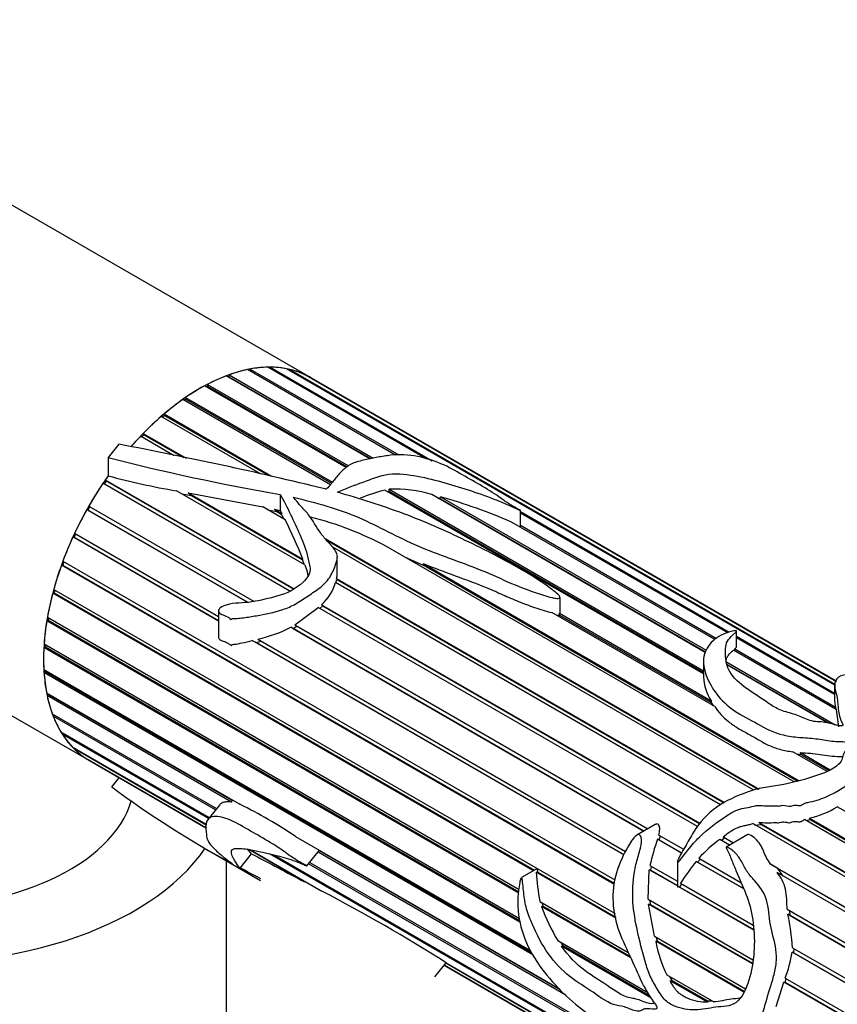
# Model space of a CAD drawing. Units: millimetres. Extents: x 0 to 744, y 0 to 1164.
# Drawn here: x 207 to 251, y 330 to 383 of the extents above; entities that cross this region are included whole.
import ezdxf
from ezdxf import colors
from ezdxf.entities.mleader import LeaderData, LeaderLine
from ezdxf.math import Vec2, Vec3

# ---------------------------------------------------------------- set-up
doc = ezdxf.new("R2010")
doc.units = ezdxf.units.MM
doc.layers.add('DV6_Défaut', color=7, linetype='Continuous')
doc.layers.add('Défaut', color=7, linetype='Continuous')

# ---------------------------------------------------------------- blocks, each defined once
blk = doc.blocks.new('_DOT')
at = {"color": 0}
blk.add_line((0, 0), (-1, 0), dxfattribs=at)
at = {"color": 0, "const_width": 0.333}
blk.add_lwpolyline([(-0.1665, 0, 1), (0.1665, 0, 1)], format="xyb", close=True, dxfattribs=at)
blk = doc.blocks.new('SE5')
at = {"layer": 'DV6_Défaut', "color": 7, "linetype": 'Continuous'}
for p, q in [((222.579, 363.771), (201.023, 376.217)), ((227.2, 359.559), (219.159, 364.202)), ((219.308, 364.232), (219.283, 364.13)), ((219.308, 364.232), (227.372, 359.575)), ((228.903, 359.341), (220.259, 364.332)), ((220.399, 364.333), (220.376, 364.264)), ((220.399, 364.333), (229.194, 359.255)), ((251.035, 347.073), (221.287, 364.248)), ((221.417, 364.221), (221.4, 364.183)), ((221.417, 364.221), (251.037, 347.12)), ((251.118, 347.271), (222.224, 363.953)), ((225.804, 359.361), (218.009, 363.862)), ((218.148, 363.815), (218.112, 363.802)), ((218.163, 363.919), (218.148, 363.815)), ((218.148, 363.815), (225.846, 359.371)), ((218.163, 363.919), (225.984, 359.403)), ((222.34, 363.899), (222.335, 363.889)), ((222.34, 363.899), (251.124, 347.28)), ((251.128, 347.288), (222.579, 363.771)), ((224.515, 358.881), (216.831, 363.317)), ((216.984, 363.303), (216.918, 363.267)), ((216.987, 363.401), (216.984, 363.303)), ((216.984, 363.303), (224.567, 358.925)), ((216.987, 363.401), (224.643, 358.981)), ((223.663, 357.952), (215.648, 362.58)), ((215.812, 362.597), (215.724, 362.535)), ((215.804, 362.688), (223.772, 358.087)), ((215.804, 362.688), (215.812, 362.597)), ((215.812, 362.597), (223.725, 358.029)), ((219.876, 358.549), (214.483, 361.663)), ((214.655, 361.712), (214.552, 361.623)), ((214.635, 361.794), (220.47, 358.425)), ((214.635, 361.794), (214.655, 361.712)), ((214.655, 361.712), (220.279, 358.465)), ((213.505, 360.736), (215.828, 359.394)), ((213.505, 360.736), (213.536, 360.664)), ((215.19, 359.528), (213.359, 360.585)), ((213.536, 360.664), (213.424, 360.547)), ((213.536, 360.664), (215.683, 359.425)), ((211.603, 359.431), (211.603, 358.442)), ((211.495, 358.167), (211.38, 357.997)), ((211.444, 358.214), (221.694, 352.296)), ((211.444, 358.214), (211.495, 358.167)), ((211.495, 358.167), (221.682, 352.286)), ((221.459, 352.177), (211.32, 358.031)), ((222.284, 353.601), (215.309, 357.627)), ((243.908, 347.684), (226.619, 357.666)), ((226.75, 357.591), (226.849, 357.607)), ((226.849, 357.607), (226.854, 357.704)), ((226.849, 357.607), (243.908, 347.758)), ((226.854, 357.704), (243.908, 347.858)), ((215.594, 357.463), (216.125, 357.368)), ((215.935, 357.513), (222.173, 353.912)), ((216.125, 357.368), (215.935, 357.513)), ((215.935, 357.513), (219.993, 356.755)), ((216.125, 357.368), (222.136, 353.898)), ((220.933, 357.431), (220.933, 356.563)), ((244.007, 348.851), (229.175, 357.415)), ((229.491, 357.232), (229.601, 357.203)), ((229.601, 357.203), (229.647, 357.288)), ((229.601, 357.203), (244.015, 348.882)), ((229.647, 357.288), (244.06, 348.967)), ((210.505, 356.573), (210.444, 356.606)), ((219.156, 351.576), (210.444, 356.606)), ((210.613, 356.764), (210.505, 356.573)), ((210.505, 356.573), (219.159, 351.577)), ((210.554, 356.798), (219.527, 351.618)), ((221.216, 356.048), (219.993, 356.755)), ((220.271, 356.594), (220.754, 356.497)), ((220.62, 356.628), (221.035, 356.388)), ((220.754, 356.497), (220.62, 356.628)), ((220.62, 356.628), (220.933, 356.563)), ((220.754, 356.497), (220.992, 356.359)), ((220.933, 356.563), (221.035, 356.388)), ((233.982, 355.644), (233.982, 356.555)), ((233.982, 356.491), (245.305, 349.953)), ((221.035, 356.388), (220.992, 356.359)), ((220.992, 356.359), (221.136, 356.094)), ((244.522, 349.559), (233.492, 355.927)), ((245.229, 349.915), (233.982, 356.409)), ((233.982, 355.759), (244.625, 349.615)), ((209.756, 355.1), (209.688, 355.117)), ((217.59, 350.555), (209.688, 355.117)), ((209.841, 355.282), (209.756, 355.1)), ((209.756, 355.1), (217.59, 350.577)), ((209.781, 355.317), (217.59, 350.808)), ((223.373, 355.038), (246.933, 341.436)), ((223.446, 354.943), (246.867, 341.421)), ((246.643, 341.368), (223.787, 354.564)), ((248.843, 341.825), (226.714, 354.601)), ((209.14, 353.797), (239.098, 336.501)), ((222.173, 353.912), (222.136, 353.898)), ((222.136, 353.898), (222.235, 353.629)), ((224.039, 353.126), (224.039, 354.041)), ((227.682, 354.042), (228.864, 353.509)), ((209.141, 353.592), (209.066, 353.595)), ((239.055, 336.281), (209.066, 353.595)), ((209.202, 353.762), (209.141, 353.592)), ((209.141, 353.592), (239.058, 336.32)), ((228.699, 353.674), (249.113, 341.888)), ((228.864, 353.509), (228.699, 353.674)), ((228.864, 353.509), (249.027, 341.868)), ((223.961, 352.632), (224.013, 352.814)), ((223.997, 352.859), (245.051, 340.703)), ((224.013, 352.814), (223.997, 352.859)), ((224.013, 352.814), (245.018, 340.687)), ((208.645, 352.27), (239.122, 334.674)), ((208.71, 352.232), (208.669, 352.081)), ((244.841, 340.577), (223.931, 352.65)), ((208.669, 352.081), (208.59, 352.069)), ((234.685, 337.003), (208.59, 352.069)), ((208.669, 352.081), (234.735, 337.032)), ((236.125, 351.013), (236.125, 351.832)), ((221.735, 350.343), (223.007, 351.284)), ((243.588, 339.401), (223.007, 351.284)), ((223.094, 351.234), (223.252, 351.38)), ((223.183, 351.436), (243.714, 339.583)), ((223.252, 351.38), (223.183, 351.436)), ((223.252, 351.38), (243.703, 339.572)), ((208.352, 350.595), (208.27, 350.568)), ((208.303, 350.764), (233.902, 335.985)), ((208.374, 350.723), (208.352, 350.595)), ((208.352, 350.595), (233.893, 335.85)), ((217.59, 351.105), (217.59, 349.693)), ((244.525, 345.907), (235.682, 351.013)), ((236.095, 350.973), (244.336, 346.215)), ((236.105, 350.881), (236.095, 350.973)), ((236.105, 350.881), (244.327, 346.134)), ((233.888, 335.778), (208.27, 350.568)), ((221.515, 350.214), (221.64, 350.145)), ((240.674, 339.153), (221.515, 350.214)), ((221.64, 350.145), (221.847, 350.281)), ((221.64, 350.145), (240.676, 339.154)), ((221.735, 350.343), (240.896, 339.281)), ((219.724, 349.576), (239.687, 338.051)), ((245.699, 349.14), (245.699, 350.005)), ((245.699, 349.726), (251.032, 346.647)), ((251.032, 346.565), (245.699, 349.644)), ((208.196, 349.163), (208.112, 349.122)), ((233.952, 334.203), (208.112, 349.122)), ((208.123, 349.309), (233.919, 334.416)), ((208.201, 349.264), (208.196, 349.163)), ((208.196, 349.163), (233.933, 334.304)), ((219.421, 349.498), (219.644, 349.391)), ((239.584, 337.857), (219.421, 349.498)), ((219.644, 349.391), (219.914, 349.466)), ((219.644, 349.391), (239.592, 337.874)), ((245.603, 348.935), (245.616, 349.042)), ((245.616, 349.042), (251.083, 345.886)), ((201.023, 348.504), (210.579, 342.986)), ((251.119, 345.75), (245.535, 348.974)), ((208.108, 347.933), (234.494, 332.699)), ((243.908, 348.338), (243.908, 347.52)), ((245.129, 348.35), (251.061, 344.925)), ((245.198, 348.198), (250.727, 345.006)), ((250.637, 345.024), (245.212, 348.156)), ((208.202, 347.814), (208.118, 347.758)), ((234.641, 332.445), (208.118, 347.758)), ((208.198, 347.881), (208.202, 347.814)), ((208.202, 347.814), (234.542, 332.606)), ((251.032, 347.072), (251.032, 346.199)), ((208.257, 346.663), (218.747, 340.606)), ((208.371, 346.572), (208.289, 346.505)), ((218.297, 340.726), (208.289, 346.505)), ((208.365, 346.601), (208.371, 346.572)), ((208.371, 346.572), (218.32, 340.828)), ((244.336, 346.215), (244.327, 346.134)), ((244.327, 346.134), (244.432, 345.961)), ((251.083, 345.886), (251.089, 345.767)), ((208.568, 345.524), (217.483, 340.377)), ((208.69, 345.453), (208.621, 345.384)), ((217.423, 340.303), (208.621, 345.384)), ((251.119, 345.75), (251.242, 344.82)), ((209.035, 344.538), (217.089, 339.888)), ((209.151, 344.471), (209.108, 344.42)), ((217.048, 339.836), (209.108, 344.42)), ((209.649, 343.724), (216.927, 339.522)), ((209.761, 343.659), (209.741, 343.63)), ((216.921, 339.484), (209.741, 343.63)), ((210.398, 343.097), (216.9, 339.343)), ((250.617, 342.39), (248.77, 343.456)), ((248.973, 343.339), (249.204, 343.318)), ((249.182, 343.417), (250.792, 342.487)), ((249.204, 343.318), (249.182, 343.417)), ((249.204, 343.318), (250.716, 342.445)), ((210.509, 343.033), (210.507, 343.029)), ((216.899, 339.338), (210.507, 343.029)), ((210.579, 342.986), (216.899, 339.338)), ((211.794, 341.553), (212.196, 342.053)), ((217.635, 340.567), (217.007, 339.786)), ((218.32, 340.828), (218.297, 340.726)), ((218.391, 340.812), (218.32, 340.828)), ((263.981, 333.085), (251.176, 340.478)), ((241.289, 339.508), (240.301, 338.937)), ((261.795, 330.789), (246.594, 339.565)), ((246.684, 339.478), (247.05, 339.514)), ((246.916, 339.627), (261.931, 330.957)), ((247.05, 339.514), (246.916, 339.627)), ((247.05, 339.514), (261.973, 330.898)), ((262.857, 332.007), (249.398, 339.778)), ((249.668, 339.857), (263.002, 332.158)), ((249.734, 339.766), (249.668, 339.857)), ((249.734, 339.766), (263.033, 332.087)), ((221.774, 338.859), (236.099, 330.589)), ((241.486, 338.94), (242.83, 338.164)), ((241.504, 338.676), (241.572, 338.892)), ((244.982, 338.85), (245.55, 338.522)), ((245.059, 338.789), (244.982, 338.85)), ((246.328, 338.971), (245.143, 338.287)), ((242.724, 337.969), (241.424, 338.72)), ((241.424, 338.72), (241.504, 338.676)), ((241.504, 338.676), (242.725, 337.971)), ((245.33, 338.395), (244.795, 338.704)), ((244.886, 338.652), (245.059, 338.789)), ((245.059, 338.789), (245.536, 338.514)), ((216.964, 338.146), (219.869, 336.468)), ((218.764, 337.15), (219.388, 337.926)), ((219.388, 337.926), (219.162, 338.19)), ((222.256, 336.404), (219.232, 338.15)), ((219.335, 338.131), (223.204, 335.898)), ((242.694, 325.029), (220.365, 337.921)), ((220.598, 337.862), (242.734, 325.082)), ((222.384, 337.263), (223.067, 338.113)), ((236.433, 330.255), (222.99, 338.017)), ((223.053, 338.096), (236.159, 330.529)), ((218.023, 317.289), (218.023, 337.534)), ((243.029, 325.519), (222.48, 337.383)), ((222.54, 337.457), (243.064, 325.608)), ((241.006, 337.289), (242.497, 336.428)), ((241.056, 337.029), (241.09, 337.241)), ((242.497, 337.457), (242.497, 336.146)), ((243.516, 337.512), (243.596, 337.468)), ((246.08, 336.031), (243.516, 337.512)), ((243.596, 337.468), (243.745, 337.638)), ((243.596, 337.468), (246.079, 336.034)), ((243.663, 337.683), (245.945, 336.366)), ((247.556, 337.364), (260.941, 329.636)), ((247.942, 337.125), (247.556, 337.364)), ((234.871, 337.11), (234.032, 336.626)), ((234.831, 336.919), (234.926, 336.922)), ((239.16, 334.419), (234.831, 336.919)), ((234.926, 336.922), (239.15, 334.483)), ((240.911, 335.455), (240.966, 337.059)), ((242.497, 336.175), (240.966, 337.059)), ((240.966, 337.059), (241.056, 337.029)), ((241.056, 337.029), (242.497, 336.197)), ((260.817, 329.454), (247.916, 336.902)), ((247.942, 337.125), (260.993, 329.59)), ((248.247, 336.695), (247.942, 337.125)), ((222.292, 336.424), (222.256, 336.404)), ((242.535, 336.153), (242.633, 336.118)), ((246.643, 333.782), (242.535, 336.153)), ((242.633, 336.118), (242.743, 336.286)), ((242.665, 336.331), (246.611, 334.053)), ((242.633, 336.118), (246.64, 333.805)), ((235.038, 335.329), (239.831, 332.561)), ((235.118, 335.067), (235.215, 335.086)), ((235.215, 335.086), (235.16, 335.258)), ((235.215, 335.086), (239.917, 332.371)), ((240.911, 335.455), (246.597, 332.172)), ((246.574, 331.94), (240.934, 335.196)), ((241.252, 333.444), (240.934, 335.196)), ((240.934, 335.196), (241.037, 335.177)), ((241.037, 335.177), (241.016, 335.394)), ((241.037, 335.177), (246.578, 331.978)), ((239.963, 332.27), (235.118, 335.067)), ((248.462, 334.912), (260.051, 328.221)), ((259.942, 328.028), (248.489, 334.64)), ((248.489, 334.64), (248.625, 334.564)), ((248.625, 334.564), (248.591, 334.84)), ((248.625, 334.564), (260.002, 327.996)), ((236.001, 333.214), (240.9, 330.385)), ((236.299, 332.938), (236.188, 333.106)), ((241.252, 333.444), (246.184, 330.597)), ((246.095, 330.416), (241.317, 333.174)), ((241.317, 333.174), (241.419, 333.173)), ((241.419, 333.173), (241.37, 333.376)), ((241.419, 333.173), (246.117, 330.461)), ((236.207, 332.901), (236.299, 332.938)), ((241.051, 330.104), (236.207, 332.901)), ((236.299, 332.938), (240.981, 330.235)), ((259.186, 326.54), (248.727, 332.579)), ((248.727, 332.579), (248.818, 332.547)), ((248.743, 332.822), (259.278, 326.739)), ((248.818, 332.547), (248.841, 332.766)), ((248.818, 332.547), (259.254, 326.522)), ((229.327, 331.237), (229.942, 332.002)), ((229.838, 331.874), (240.948, 325.459)), ((242.314, 324.823), (229.922, 331.978)), ((229.94, 332.009), (242.358, 324.839)), ((229.942, 332.002), (229.945, 332.006)), ((240.947, 325.455), (229.835, 331.87)), ((229.835, 331.869), (240.947, 325.454)), ((241.922, 331.354), (244.471, 329.883)), ((242.209, 331.048), (242.09, 331.257)), ((242.102, 331.035), (242.209, 331.048)), ((244.126, 329.866), (242.102, 331.035)), ((242.209, 331.048), (244.17, 329.916)), ((247.857, 329.631), (248.271, 330.961)), ((258.564, 325.018), (248.271, 330.961)), ((248.271, 330.961), (248.346, 330.957)), ((248.34, 331.166), (258.638, 325.22)), ((248.346, 330.957), (248.404, 331.129)), ((248.346, 330.957), (258.638, 325.015)), ((244.17, 329.916), (244.126, 329.866)), ((244.398, 329.925), (244.17, 329.916))]:
    blk.add_line(p, q, dxfattribs=at)
for centre, radius, start, end in [((171.21, 143.974), 220.026, 76.28519, 79.26984), ((240.313, 470.615), 114.831, 255.52173, 260.28395), ((220.649, 390.74), 33.54, 254.3542, 260.8399), ((223.402, 357.838), 0.115, 256.7436, 301.0617), ((229.555, 346.683), 11.369, 104.9685, 112.0934), ((227.193, 350.975), 6.738, 72.8955, 92.8863), ((221.591, 328.43), 29.962, 66.5968, 74.4034), ((190.372, 340.948), 34.342, 22.1774, 26.0845), ((218.098, 338.459), 18.297, 61.9077, 75.7924), ((221.497, 353.311), 2.522, 311.9614, 344.7999), ((218.075, 357.044), 7.648, 282.4474, 296.7309), ((246.473, 347.62), 2.557, 182.1522, 213.3307), ((244.72, 385.959), 55.281, 233.4436, 241.4974), ((208.128, 318.719), 24.327, 55.8817, 64.1183), ((248.566, 344.673), 4.941, 282.8863, 301.8871), ((249.942, 338.309), 1.472, 98.1306, 107.0087), ((251.797, 334.912), 11.05, 159.8442, 167.5781), ((249.812, 332.003), 8.371, 126.8172, 137.2686), ((346.556, 574.089), 268.225, 241.69856, 242.3922), ((253.752, 329.245), 13.157, 141.0758, 147.4161), ((136.382, 177.691), 179.485, 62.27053, 62.67767), ((245.531, 337.503), 10.715, 183.126, 191.7079), ((180.334, 253.867), 92.557, 57.59164, 62.40836), ((244.998, 338.635), 10.504, 199.8556, 211.0704), ((236.603, 332.057), 12.164, 3.6088, 12.2643), ((247.851, 334.337), 6.636, 190.0946, 206.7151), ((241.8, 333.715), 7.019, 338.7007, 350.6807)]:
    blk.add_arc(centre, radius, start, end, dxfattribs=at)
for centre, major_axis, start_param, end_param in [((216.579, 353.379), (6, 10.392), 0, 1.238996), ((216.579, 353.379), (6, 10.392), 0.476515, 0.597667), ((216.579, 353.379), (6, 10.392), 0.336889, 0.45804), ((216.579, 353.379), (6, 10.392), 0.197262, 0.318414), ((216.579, 353.379), (6, 10.392), 0.057636, 0.178788), ((216.579, 353.379), (6, 10.392), 0.616141, 0.737293), ((216.579, 353.379), (-6, -10.392), 3.141593, 3.180754), ((216.579, 353.379), (6, 10.392), 0.755768, 0.876919), ((216.579, 353.379), (6, 10.392), 0.895394, 1.016546), ((216.579, 353.379), (6, 10.392), 1.03502, 1.156172), ((216.579, 353.379), (6, 10.392), 1.174647, 1.240734), ((216.579, 353.379), (6.5, 11.258), 1.285065, 1.357374), ((216.579, 353.379), (6, 10.392), 1.412009, 3.141593), ((216.579, 353.379), (6, 10.392), 1.412009, 1.435425), ((216.579, 353.379), (6, 10.392), 1.453899, 1.575051), ((216.579, 353.379), (-6, -10.392), 4.735118, 4.85627), ((216.579, 353.379), (-6, -10.392), 4.874745, 4.995896), ((216.579, 353.379), (-6, -10.392), -1.268814, -1.147663), ((216.579, 353.379), (-6, -10.392), -1.129188, -1.008036), ((216.579, 353.379), (-6, -10.392), -0.989562, -0.86841), ((216.579, 353.379), (-6, -10.392), -0.849935, -0.728784), ((216.579, 353.379), (-6, -10.392), -0.710309, -0.589157), ((216.579, 353.379), (-6, -10.392), -0.570683, -0.449531), ((216.579, 353.379), (-6, -10.392), -0.431056, -0.309905), ((216.579, 353.379), (-6, -10.392), 5.991755, 6.112907), ((216.579, 353.379), (-6, -10.392), 6.131382, 6.252533), ((216.579, 353.379), (6, 10.392), 3.129415, 3.141593), ((201.023, 341.784), (-17, 0), 0, 2.77053), ((201.023, 341.948), (-12, 0), 0, 2.979487)]:
    blk.add_ellipse(centre, major_axis=major_axis, ratio=0.57735, start_param=start_param, end_param=end_param, dxfattribs=at)
for points, knots in [([(224.046, 357.543), (224.497, 357.764), (224.979, 357.928), (225.906, 358.263), (226.332, 358.456), (227.353, 358.585), (227.884, 358.508), (228.895, 358.32), (229.386, 358.194), (230.841, 357.777), (231.803, 357.468), (232.936, 357.021), (233.158, 356.928), (233.483, 356.785), (233.59, 356.737), (233.748, 356.663), (233.801, 356.638), (233.88, 356.601), (233.906, 356.589), (233.946, 356.57), (233.959, 356.564), (233.987, 356.552), (233.968, 356.564), (233.771, 356.676), (233.576, 356.778), (233.229, 356.992), (233.075, 357.102), (232.321, 357.656), (231.554, 358.069), (230.459, 358.699), (230.096, 358.911), (229.22, 359.276), (228.72, 359.435), (227.711, 359.603), (227.214, 359.593), (226.519, 359.498), (226.291, 359.455), (225.832, 359.361), (225.595, 359.317), (225.128, 359.207), (224.904, 359.134), (224.529, 358.924), (224.379, 358.791), (224.109, 358.511), (223.987, 358.361), (223.805, 358.128), (223.745, 358.049), (223.618, 357.89), (223.565, 357.803), (223.461, 357.74)], [0, 0, 0, 0, 0.0625, 0.0625, 0.125, 0.125, 0.1875, 0.1875, 0.25, 0.25, 0.375, 0.375, 0.40625, 0.40625, 0.421875, 0.421875, 0.429688, 0.429688, 0.433594, 0.433594, 0.435547, 0.435547, 0.4375, 0.4375, 0.46875, 0.46875, 0.5, 0.5, 0.625, 0.625, 0.6875, 0.6875, 0.75, 0.75, 0.8125, 0.8125, 0.84375, 0.84375, 0.875, 0.875, 0.90625, 0.90625, 0.9375, 0.9375, 0.96875, 0.96875, 0.984375, 0.984375, 1, 1, 1, 1]), ([(221.648, 357.271), (222.884, 356.985), (224.106, 356.644), (226.302, 355.694), (227.295, 355.107), (229.505, 354.165), (230.694, 353.774), (232.394, 353.094), (232.933, 352.839), (234.045, 352.362), (234.623, 352.142), (235.385, 351.911), (235.539, 351.866), (235.779, 351.812), (235.859, 351.795), (235.99, 351.781), (236.037, 351.777), (236.123, 351.798), (236.129, 351.834), (236.077, 351.967), (235.961, 352.051), (235.756, 352.22), (235.646, 352.302), (235.088, 352.704), (234.609, 353.006), (233.118, 353.88), (232.058, 354.415), (229.911, 355.453), (228.801, 355.94), (226.482, 356.81), (225.277, 357.198), (224.046, 357.543)], [0, 0, 0, 0, 0.125, 0.125, 0.25, 0.25, 0.375, 0.375, 0.4375, 0.4375, 0.5, 0.5, 0.515625, 0.515625, 0.523438, 0.523438, 0.527344, 0.527344, 0.53125, 0.53125, 0.546875, 0.546875, 0.5625, 0.5625, 0.625, 0.625, 0.75, 0.75, 0.875, 0.875, 1, 1, 1, 1]), ([(220.933, 357.431), (221.146, 357.085), (221.324, 356.719), (221.674, 355.973), (221.853, 355.597), (222.187, 354.821), (222.341, 354.42), (222.468, 353.883), (222.49, 353.774), (222.543, 353.558), (222.568, 353.447), (222.55, 353.094), (222.376, 352.853), (221.784, 352.286), (221.297, 352.043), (220.337, 351.787), (219.863, 351.673), (218.926, 351.513), (218.463, 351.565), (217.901, 351.387), (217.785, 351.345), (217.636, 351.226), (217.587, 351.164), (217.593, 351.03), (217.641, 350.985), (217.784, 350.896), (217.893, 350.866), (218.098, 350.778), (218.188, 350.707), (218.294, 350.637), (218.292, 350.651), (218.302, 350.685), (218.323, 350.684), (218.366, 350.689), (218.395, 350.689), (218.481, 350.693), (218.539, 350.696), (218.713, 350.71), (218.829, 350.722), (219.179, 350.766), (219.413, 350.804), (220.12, 350.926), (220.602, 351.014), (221.318, 351.259), (221.553, 351.356), (222.01, 351.618), (222.233, 351.778), (222.689, 352.076), (222.92, 352.225), (223.35, 352.575), (223.544, 352.781), (223.806, 353.235), (223.897, 353.473), (224.011, 353.822), (224.041, 353.939), (224.038, 354.163), (223.999, 354.264), (223.837, 354.534), (223.685, 354.685), (223.396, 354.994), (223.263, 355.155), (222.9, 355.659), (222.704, 356.019), (222.336, 356.508), (222.183, 356.651), (221.902, 356.954), (221.806, 357.131), (221.648, 357.271)], [0, 0, 0, 0, 0.0625, 0.0625, 0.125, 0.125, 0.1875, 0.1875, 0.203125, 0.203125, 0.21875, 0.21875, 0.25, 0.25, 0.3125, 0.3125, 0.375, 0.375, 0.4375, 0.4375, 0.453125, 0.453125, 0.460937, 0.460937, 0.46875, 0.46875, 0.484375, 0.484375, 0.5, 0.5, 0.501953, 0.501953, 0.503906, 0.503906, 0.507812, 0.507812, 0.515625, 0.515625, 0.53125, 0.53125, 0.5625, 0.5625, 0.625, 0.625, 0.65625, 0.65625, 0.6875, 0.6875, 0.71875, 0.71875, 0.75, 0.75, 0.78125, 0.78125, 0.796875, 0.796875, 0.8125, 0.8125, 0.84375, 0.84375, 0.875, 0.875, 0.9375, 0.9375, 0.96875, 0.96875, 1, 1, 1, 1]), ([(222.284, 353.601), (222.328, 353.469), (222.368, 353.336), (222.421, 353.134), (222.437, 353.068), (222.451, 353.001)], [0, 0, 0, 0, 0.6765264, 0.6765264, 1, 1, 1, 1]), ([(228.699, 353.674), (229.268, 353.443), (229.853, 353.23), (231.024, 352.801), (231.611, 352.586), (232.463, 352.231), (232.74, 352.105), (233.297, 351.856), (233.577, 351.734), (234.152, 351.503), (234.447, 351.394), (234.898, 351.24), (235.05, 351.19), (235.36, 351.096), (235.517, 351.051), (235.682, 351.013)], [0, 0, 0, 0, 0.25, 0.25, 0.5, 0.5, 0.625, 0.625, 0.75, 0.75, 0.875, 0.875, 0.9375, 0.9375, 1, 1, 1, 1]), ([(223.997, 352.859), (224.015, 352.925), (224.029, 352.99), (224.038, 353.079), (224.039, 353.103), (224.039, 353.127)], [0, 0, 0, 0, 0.7262717, 0.7262717, 1, 1, 1, 1]), ([(235.93, 350.869), (235.932, 350.869), (235.934, 350.869), (235.936, 350.869), (235.964, 350.866), (235.992, 350.864), (236.021, 350.864), (236.033, 350.864), (236.046, 350.865), (236.059, 350.867), (236.069, 350.868), (236.08, 350.87), (236.089, 350.874), (236.095, 350.876), (236.1, 350.878), (236.105, 350.881)], [0, 0, 0, 0, 0.0324999, 0.0324999, 0.0324999, 0.512022, 0.512022, 0.512022, 0.7228276, 0.7228276, 0.7228276, 0.895548, 0.895548, 0.895548, 1, 1, 1, 1]), ([(217.59, 349.693), (217.59, 349.693), (217.59, 349.692), (217.59, 349.692), (217.59, 349.673), (217.593, 349.655), (217.598, 349.639), (217.603, 349.623), (217.61, 349.608), (217.619, 349.595), (217.632, 349.576), (217.648, 349.56), (217.666, 349.546), (217.739, 349.49), (217.826, 349.467), (217.909, 349.437), (217.982, 349.411), (218.054, 349.383), (218.122, 349.344), (218.163, 349.32), (218.202, 349.289), (218.24, 349.258), (218.249, 349.25), (218.259, 349.242), (218.268, 349.235), (218.273, 349.231), (218.278, 349.227), (218.283, 349.224), (218.286, 349.222), (218.288, 349.221), (218.291, 349.219), (218.292, 349.219), (218.294, 349.218), (218.295, 349.218), (218.296, 349.218), (218.296, 349.218), (218.296, 349.218), (218.297, 349.218), (218.297, 349.219), (218.297, 349.219), (218.298, 349.219), (218.298, 349.219), (218.298, 349.219), (218.298, 349.22), (218.298, 349.22), (218.298, 349.22), (218.298, 349.221), (218.299, 349.221), (218.299, 349.222), (218.299, 349.223), (218.299, 349.224), (218.299, 349.225), (218.298, 349.231), (218.296, 349.236), (218.296, 349.242), (218.296, 349.245), (218.296, 349.247), (218.296, 349.25), (218.297, 349.252), (218.297, 349.254), (218.298, 349.256), (218.299, 349.257), (218.3, 349.259), (218.301, 349.261), (218.303, 349.263), (218.305, 349.265), (218.307, 349.266), (218.314, 349.271), (218.322, 349.273), (218.33, 349.275), (218.365, 349.284), (218.401, 349.286), (218.437, 349.291), (218.579, 349.311), (218.721, 349.338), (218.864, 349.368), (219.049, 349.407), (219.234, 349.451), (219.421, 349.498)], [0, 0, 0, 0, 0.00064, 0.00064, 0.00064, 0.022322, 0.022322, 0.022322, 0.042871, 0.042871, 0.042871, 0.073964, 0.073964, 0.073964, 0.205898, 0.205898, 0.205898, 0.320322, 0.320322, 0.320322, 0.390439, 0.390439, 0.390439, 0.407879, 0.407879, 0.407879, 0.416605, 0.416605, 0.416605, 0.420975, 0.420975, 0.420975, 0.423176, 0.423176, 0.423176, 0.423812, 0.423812, 0.423812, 0.424259, 0.424259, 0.424259, 0.42463, 0.42463, 0.42463, 0.425, 0.425, 0.425, 0.42556, 0.42556, 0.42556, 0.427076, 0.427076, 0.427076, 0.433958, 0.433958, 0.433958, 0.436903, 0.436903, 0.436903, 0.439377, 0.439377, 0.439377, 0.44187, 0.44187, 0.44187, 0.445616, 0.445616, 0.445616, 0.457247, 0.457247, 0.457247, 0.510786, 0.510786, 0.510786, 0.72433, 0.72433, 0.72433, 1, 1, 1, 1]), ([(258.084, 344.363), (258.083, 344.364), (258.083, 344.364), (258.108, 344.354), (258.141, 344.338), (258.221, 344.3), (258.271, 344.278), (258.415, 344.21), (258.505, 344.167), (258.954, 343.938), (259.39, 343.684), (259.582, 343.4), (259.415, 343.305), (258.606, 343.225), (258.243, 343.206), (257.548, 343.252), (257.292, 343.282), (256.78, 343.391), (256.526, 343.463), (255.279, 343.83), (254.215, 344.028), (253.076, 344.459), (252.863, 344.552), (252.482, 344.762), (252.304, 344.881), (252.154, 345.143), (252.13, 345.27), (252.045, 345.519), (252.022, 345.641), (252.061, 345.98), (252.152, 346.173), (252.256, 346.535), (252.304, 346.697), (252.458, 346.959), (252.566, 347.056), (252.871, 347.148), (253.088, 347.133), (253.403, 347.06), (253.512, 347.023), (253.541, 347.031), (253.52, 347.048), (253.313, 347.167), (253.187, 347.23), (252.907, 347.361), (252.75, 347.421), (252.434, 347.524), (252.275, 347.566), (251.817, 347.653), (251.554, 347.649), (251.191, 347.504), (251.077, 347.37), (251.008, 347.018), (251.069, 346.8), (251.184, 346.349), (251.203, 346.116), (251.239, 345.619), (251.273, 345.352), (251.427, 345.044), (251.446, 345.009), (251.476, 344.94), (251.504, 344.899), (251.424, 344.846), (251.336, 344.863), (251.205, 344.888), (251.142, 344.904), (250.824, 344.984), (250.577, 345.062), (250.159, 345.089), (250.016, 345.086), (249.751, 345.134), (249.624, 345.177), (249.263, 345.318), (249.044, 345.428), (248.527, 345.588), (248.249, 345.651), (247.793, 345.856), (247.598, 345.984), (247.028, 346.38), (246.624, 346.634), (245.866, 347.163), (245.54, 347.464), (245.174, 348.096), (245.111, 348.424), (245.098, 349.028), (245.099, 349.321), (245.353, 349.663), (245.462, 349.762), (245.616, 349.9), (245.676, 349.942), (245.699, 350), (245.702, 350.007), (245.689, 350.023), (245.664, 350.027), (245.615, 350.028), (245.587, 350.024), (245.506, 350.011), (245.457, 350), (245.017, 349.888), (244.686, 349.715), (244.172, 349.249), (243.998, 348.953), (243.873, 348.304), (243.929, 347.948), (244.33, 346.91), (244.816, 346.206), (245.981, 345.43), (246.431, 345.211), (247.266, 344.722), (247.705, 344.498), (248.528, 344.307), (248.82, 344.265), (249.413, 344.218), (249.715, 344.206), (250.301, 344.13), (250.588, 344.074), (251.032, 344.025), (251.183, 344.017), (251.486, 344.013), (251.66, 344.002), (251.828, 343.856), (251.792, 343.761), (251.687, 343.597), (251.619, 343.516), (251.453, 343.26), (251.478, 343.059), (251.193, 342.694), (250.946, 342.543), (250.416, 342.286), (250.125, 342.186), (249.251, 341.909), (248.649, 341.753), (247.754, 341.593), (247.453, 341.563), (246.861, 341.451), (246.57, 341.365), (245.708, 341.054), (245.136, 340.803), (244.124, 340.098), (243.698, 339.629), (243.216, 338.838), (243.069, 338.564), (242.83, 338.164), (242.75, 338.03), (242.642, 337.824), (242.608, 337.754), (242.544, 337.612), (242.506, 337.54), (242.494, 337.427), (242.543, 337.467), (242.594, 337.524), (242.619, 337.554), (242.691, 337.644), (242.738, 337.706), (242.88, 337.89), (242.975, 338.012), (243.267, 338.375), (243.47, 338.61), (244.132, 339.266), (244.64, 339.629), (245.417, 340.15), (245.69, 340.304), (246.135, 340.405), (246.282, 340.421), (246.581, 340.493), (246.732, 340.541), (247.027, 340.558), (247.17, 340.53), (247.461, 340.51), (247.612, 340.528), (247.834, 340.526), (247.905, 340.514), (248.053, 340.515), (248.134, 340.548), (248.366, 340.571), (248.496, 340.47), (248.731, 340.536), (248.811, 340.572), (248.967, 340.567), (249.038, 340.546), (249.196, 340.544), (249.274, 340.585), (249.419, 340.669), (249.499, 340.696), (249.751, 340.747), (249.921, 340.772), (250.245, 340.885), (250.404, 340.95), (251.197, 341.287), (251.73, 341.661), (252.455, 342.178), (252.654, 342.362), (252.936, 342.633), (253.036, 342.719), (253.211, 342.893), (253.258, 342.99), (253.285, 343.088)], [0, 0, 0, 0, 0.000238, 0.000238, 0.002601, 0.002601, 0.007328, 0.007328, 0.016782, 0.016782, 0.054599, 0.054599, 0.092415, 0.092415, 0.111323, 0.111323, 0.120777, 0.120777, 0.130231, 0.130231, 0.168047, 0.168047, 0.177501, 0.177501, 0.186955, 0.186955, 0.196409, 0.196409, 0.205863, 0.205863, 0.224771, 0.224771, 0.243679, 0.243679, 0.262587, 0.262587, 0.281495, 0.281495, 0.290949, 0.290949, 0.295676, 0.295676, 0.300403, 0.300403, 0.309857, 0.309857, 0.319311, 0.319311, 0.338219, 0.338219, 0.357127, 0.357127, 0.376035, 0.376035, 0.394943, 0.394943, 0.413851, 0.413851, 0.416215, 0.416215, 0.418578, 0.418578, 0.420942, 0.420942, 0.423305, 0.423305, 0.432759, 0.432759, 0.437486, 0.437486, 0.442213, 0.442213, 0.451667, 0.451667, 0.461121, 0.461121, 0.470575, 0.470575, 0.489483, 0.489483, 0.508391, 0.508391, 0.527299, 0.527299, 0.546207, 0.546207, 0.555661, 0.555661, 0.560388, 0.560388, 0.560979, 0.560979, 0.56157, 0.56157, 0.562752, 0.562752, 0.565115, 0.565115, 0.584023, 0.584023, 0.602931, 0.602931, 0.621839, 0.621839, 0.659655, 0.659655, 0.678563, 0.678563, 0.697472, 0.697472, 0.706926, 0.706926, 0.71638, 0.71638, 0.725834, 0.725834, 0.730561, 0.730561, 0.735288, 0.735288, 0.740015, 0.740015, 0.744742, 0.744742, 0.754196, 0.754196, 0.76365, 0.76365, 0.773104, 0.773104, 0.792012, 0.792012, 0.801466, 0.801466, 0.81092, 0.81092, 0.829828, 0.829828, 0.848736, 0.848736, 0.85819, 0.85819, 0.862917, 0.862917, 0.86528, 0.86528, 0.867644, 0.867644, 0.868826, 0.868826, 0.870007, 0.870007, 0.872371, 0.872371, 0.877098, 0.877098, 0.886552, 0.886552, 0.90546, 0.90546, 0.914914, 0.914914, 0.919641, 0.919641, 0.924368, 0.924368, 0.929095, 0.929095, 0.933822, 0.933822, 0.936185, 0.936185, 0.938549, 0.938549, 0.943276, 0.943276, 0.945639, 0.945639, 0.948003, 0.948003, 0.950366, 0.950366, 0.95273, 0.95273, 0.957457, 0.957457, 0.962184, 0.962184, 0.981092, 0.981092, 0.990546, 0.990546, 0.995273, 0.995273, 1, 1, 1, 1]), ([(245.616, 349.042), (245.642, 349.065), (245.668, 349.088), (245.686, 349.112), (245.69, 349.118), (245.694, 349.124), (245.697, 349.131), (245.698, 349.133), (245.698, 349.136), (245.699, 349.138), (245.699, 349.139), (245.699, 349.139), (245.699, 349.14)], [0, 0, 0, 0, 0.7379318, 0.7379318, 0.7379318, 0.9222101, 0.9222101, 0.9222101, 0.9856079, 0.9856079, 0.9856079, 1, 1, 1, 1]), ([(245.129, 348.35), (245.137, 348.414), (245.147, 348.477), (245.19, 348.594), (245.223, 348.649), (245.339, 348.802), (245.439, 348.892), (245.535, 348.974)], [0, 0, 0, 0, 0.25, 0.25, 0.5, 0.5, 1, 1, 1, 1]), ([(244.525, 345.907), (244.624, 345.761), (244.733, 345.619), (244.981, 345.349), (245.119, 345.22), (245.423, 344.976), (245.59, 344.861), (245.944, 344.644), (246.13, 344.542), (246.503, 344.339), (246.688, 344.236), (247.049, 344.024), (247.23, 343.917), (247.627, 343.733), (247.84, 343.656), (248.288, 343.534), (248.523, 343.488), (248.77, 343.456)], [0, 0, 0, 0, 0.125, 0.125, 0.25, 0.25, 0.375, 0.375, 0.5, 0.5, 0.625, 0.625, 0.75, 0.75, 0.875, 0.875, 1, 1, 1, 1]), ([(249.182, 343.417), (249.538, 343.392), (249.896, 343.37), (250.592, 343.263), (250.939, 343.204), (251.355, 343.198), (251.407, 343.198), (251.458, 343.195)], [0, 0, 0, 0, 0.467142, 0.467142, 0.934284, 0.934284, 1, 1, 1, 1]), ([(218.297, 340.726), (218.193, 340.742), (218.096, 340.745), (217.921, 340.73), (217.842, 340.71), (217.718, 340.649), (217.672, 340.612), (217.635, 340.567)], [0, 0, 0, 0, 0.351029, 0.351029, 0.702057, 0.702057, 1, 1, 1, 1]), ([(218.764, 337.15), (218.631, 337.271), (218.567, 337.383), (218.394, 337.701), (218.253, 337.936), (218.322, 338.216), (218.54, 338.222), (219.006, 338.197), (219.275, 338.152), (220.129, 337.977), (220.728, 337.859), (221.549, 337.596), (221.717, 337.537), (221.974, 337.436), (222.061, 337.401), (222.192, 337.344), (222.236, 337.325), (222.302, 337.296), (222.324, 337.287), (222.357, 337.273), (222.368, 337.268), (222.389, 337.261), (222.368, 337.274), (222.175, 337.383), (221.995, 337.475), (221.628, 337.702), (221.441, 337.834), (220.503, 338.511), (219.783, 338.893), (218.692, 339.521), (218.325, 339.734), (217.666, 339.955), (217.366, 339.982), (216.97, 339.821), (216.902, 339.615), (216.898, 339.291), (216.91, 339.18), (216.935, 338.974), (216.941, 338.885), (216.973, 338.705), (217.012, 338.607), (217.186, 338.368), (217.315, 338.233), (217.593, 337.971), (217.745, 337.841), (217.98, 337.654), (218.059, 337.593), (218.215, 337.476), (218.305, 337.413), (218.35, 337.377)], [0, 0, 0, 0, 0.0625, 0.0625, 0.125, 0.125, 0.1875, 0.1875, 0.25, 0.25, 0.375, 0.375, 0.40625, 0.40625, 0.421875, 0.421875, 0.429688, 0.429688, 0.433594, 0.433594, 0.435547, 0.435547, 0.4375, 0.4375, 0.46875, 0.46875, 0.5, 0.5, 0.625, 0.625, 0.6875, 0.6875, 0.75, 0.75, 0.8125, 0.8125, 0.84375, 0.84375, 0.875, 0.875, 0.90625, 0.90625, 0.9375, 0.9375, 0.96875, 0.96875, 0.984375, 0.984375, 1, 1, 1, 1]), ([(241.486, 338.94), (241.512, 339.043), (241.533, 339.148), (241.536, 339.25), (241.537, 339.287), (241.535, 339.324), (241.529, 339.359), (241.523, 339.395), (241.513, 339.429), (241.497, 339.459), (241.488, 339.476), (241.476, 339.493), (241.462, 339.506), (241.45, 339.517), (241.436, 339.526), (241.421, 339.531), (241.406, 339.537), (241.388, 339.539), (241.371, 339.538), (241.356, 339.536), (241.341, 339.532), (241.326, 339.526), (241.313, 339.521), (241.301, 339.515), (241.289, 339.508)], [0, 0, 0, 0, 0.385194, 0.385194, 0.385194, 0.524681, 0.524681, 0.524681, 0.665559, 0.665559, 0.665559, 0.749018, 0.749018, 0.749018, 0.8184, 0.8184, 0.8184, 0.888481, 0.888481, 0.888481, 0.949367, 0.949367, 0.949367, 1, 1, 1, 1]), ([(244.982, 338.85), (245.102, 338.943), (245.224, 339.034), (245.476, 339.2), (245.606, 339.276), (245.814, 339.365), (245.884, 339.39), (246.025, 339.429), (246.096, 339.445), (246.238, 339.473), (246.309, 339.487), (246.452, 339.523), (246.523, 339.545), (246.594, 339.565)], [0, 0, 0, 0, 0.25, 0.25, 0.5, 0.5, 0.625, 0.625, 0.75, 0.75, 0.875, 0.875, 1, 1, 1, 1]), ([(246.916, 339.627), (247.068, 339.633), (247.21, 339.603), (247.361, 339.6), (247.511, 339.597), (247.668, 339.624), (247.818, 339.617), (247.892, 339.614), (247.967, 339.601), (248.044, 339.616), (248.122, 339.63), (248.203, 339.663), (248.277, 339.657), (248.323, 339.653), (248.367, 339.642), (248.41, 339.631), (248.451, 339.621), (248.493, 339.61), (248.538, 339.607), (248.569, 339.605), (248.603, 339.608), (248.635, 339.616), (248.668, 339.625), (248.699, 339.637), (248.731, 339.649), (248.775, 339.666), (248.821, 339.68), (248.865, 339.682), (248.929, 339.685), (248.987, 339.672), (249.048, 339.665), (249.078, 339.662), (249.11, 339.659), (249.142, 339.662), (249.166, 339.664), (249.191, 339.668), (249.215, 339.677), (249.254, 339.691), (249.29, 339.714), (249.326, 339.736), (249.349, 339.75), (249.373, 339.765), (249.398, 339.778)], [0, 0, 0, 0, 0.188038, 0.188038, 0.188038, 0.375661, 0.375661, 0.375661, 0.46909, 0.46909, 0.46909, 0.560129, 0.560129, 0.560129, 0.614788, 0.614788, 0.614788, 0.667306, 0.667306, 0.667306, 0.704409, 0.704409, 0.704409, 0.740503, 0.740503, 0.740503, 0.791265, 0.791265, 0.791265, 0.86216, 0.86216, 0.86216, 0.898341, 0.898341, 0.898341, 0.925152, 0.925152, 0.925152, 0.970144, 0.970144, 0.970144, 1, 1, 1, 1]), ([(244.158, 327.648), (244.466, 327.692), (244.78, 327.734), (245.415, 327.838), (245.739, 327.889), (246.358, 328.117), (246.661, 328.303), (247.077, 329.005), (247.19, 329.46), (247.436, 330.365), (247.587, 330.816), (247.783, 331.513), (247.839, 331.755), (247.89, 332.24), (247.878, 332.484), (247.777, 333.187), (247.634, 333.619), (247.462, 334.519), (247.457, 334.999), (247.213, 335.828), (246.949, 336.156), (246.55, 336.617), (246.416, 336.769), (246.18, 337.103), (246.088, 337.294), (245.89, 337.661), (245.778, 337.83), (245.562, 338.042), (245.483, 338.105), (245.356, 338.194), (245.312, 338.222), (245.243, 338.259), (245.22, 338.271), (245.182, 338.285), (245.17, 338.29), (245.14, 338.289), (245.135, 338.27), (245.182, 338.153), (245.241, 338.059), (245.332, 337.854), (245.375, 337.749), (245.504, 337.434), (245.588, 337.222), (245.848, 336.585), (246.045, 336.171), (246.389, 335.298), (246.518, 334.829), (246.731, 333.347), (246.702, 332.234), (246.294, 330.745), (246.098, 330.263), (245.652, 329.809), (245.473, 329.72), (245.099, 329.633), (244.907, 329.626), (244.339, 329.573), (243.98, 329.475), (243.239, 329.436), (242.86, 329.463), (242.291, 329.672), (242.1, 329.765), (241.733, 330.05), (241.583, 330.273), (241.317, 330.729), (241.18, 330.953), (240.95, 331.433), (240.861, 331.693), (240.631, 332.472), (240.497, 332.995), (240.252, 334.043), (240.151, 334.572), (240.052, 335.654), (240.056, 336.193), (240.171, 337), (240.228, 337.268), (240.371, 337.794), (240.456, 338.055), (240.54, 338.45), (240.563, 338.585), (240.541, 338.843), (240.472, 338.99), (240.236, 338.93), (240.147, 338.806), (239.986, 338.59), (239.914, 338.475), (239.575, 337.891), (239.342, 337.399), (238.873, 335.854), (238.963, 334.71), (239.52, 333.197), (239.762, 332.724), (240.207, 331.745), (240.415, 331.241), (240.788, 330.524), (240.922, 330.291), (241.145, 329.957), (241.225, 329.853), (241.338, 329.688), (241.39, 329.625), (241.386, 329.502), (241.327, 329.5), (241.106, 329.477), (240.91, 329.525), (240.651, 329.485), (240.578, 329.436), (240.424, 329.365), (240.333, 329.366), (240.035, 329.435), (239.824, 329.547), (239.419, 329.672), (239.223, 329.676), (238.616, 329.88), (238.188, 330.231), (237.339, 330.788), (236.912, 331.042), (236.081, 331.741), (235.692, 332.188), (235.036, 333.194), (234.769, 333.74), (234.42, 334.579), (234.316, 334.865), (234.195, 335.451), (234.161, 335.748), (234.117, 336.195), (234.106, 336.344), (234.077, 336.531), (234.072, 336.57), (234.043, 336.642), (234.012, 336.605), (233.973, 336.509), (233.957, 336.437), (233.88, 336.084), (233.849, 335.792), (233.817, 334.913), (233.893, 334.316), (234.243, 333.151), (234.516, 332.589), (235.201, 331.56), (235.598, 331.097), (236.413, 330.232), (236.853, 329.828), (237.724, 329.182), (238.157, 328.941), (239.023, 328.461), (239.466, 328.17), (240.088, 327.951), (240.29, 327.909), (240.658, 327.893), (240.825, 327.928), (241.163, 328.001), (241.346, 328.013), (241.72, 328.029), (241.904, 328.051), (242.142, 328.179), (242.24, 328.219), (242.452, 328.044), (242.517, 327.883), (242.607, 327.603), (242.643, 327.466), (242.738, 327.191), (242.802, 327.056), (242.943, 326.789), (243.01, 326.657), (243.094, 326.395), (243.117, 326.271), (243.149, 325.93), (243.123, 325.746), (242.976, 325.301), (242.822, 325.105), (242.553, 324.9), (242.454, 324.85), (242.233, 324.787), (242.123, 324.761), (241.89, 324.61), (241.81, 324.465), (241.766, 324.175), (241.858, 323.984), (242.185, 323.662), (242.328, 323.547), (242.607, 323.349), (242.73, 323.269), (242.856, 323.197)], [0, 0, 0, 0, 0.017885, 0.017885, 0.035771, 0.035771, 0.053656, 0.053656, 0.071542, 0.071542, 0.089427, 0.089427, 0.09837, 0.09837, 0.107312, 0.107312, 0.125198, 0.125198, 0.143083, 0.143083, 0.160969, 0.160969, 0.169911, 0.169911, 0.178854, 0.178854, 0.187797, 0.187797, 0.192268, 0.192268, 0.194504, 0.194504, 0.195622, 0.195622, 0.19618, 0.19618, 0.196739, 0.196739, 0.201211, 0.201211, 0.205682, 0.205682, 0.214625, 0.214625, 0.23251, 0.23251, 0.250396, 0.250396, 0.286166, 0.286166, 0.304052, 0.304052, 0.312994, 0.312994, 0.321937, 0.321937, 0.339823, 0.339823, 0.357708, 0.357708, 0.366651, 0.366651, 0.375593, 0.375593, 0.384536, 0.384536, 0.393479, 0.393479, 0.411364, 0.411364, 0.42925, 0.42925, 0.447135, 0.447135, 0.456078, 0.456078, 0.46502, 0.46502, 0.469492, 0.469492, 0.473963, 0.473963, 0.478434, 0.478434, 0.482906, 0.482906, 0.500791, 0.500791, 0.536562, 0.536562, 0.554447, 0.554447, 0.572333, 0.572333, 0.581275, 0.581275, 0.585747, 0.585747, 0.587982, 0.587982, 0.590218, 0.590218, 0.599161, 0.599161, 0.603632, 0.603632, 0.608104, 0.608104, 0.617046, 0.617046, 0.625989, 0.625989, 0.643874, 0.643874, 0.66176, 0.66176, 0.679645, 0.679645, 0.697531, 0.697531, 0.706473, 0.706473, 0.715416, 0.715416, 0.719887, 0.719887, 0.721005, 0.721005, 0.722123, 0.722123, 0.724359, 0.724359, 0.733301, 0.733301, 0.751187, 0.751187, 0.769072, 0.769072, 0.786958, 0.786958, 0.804843, 0.804843, 0.822728, 0.822728, 0.840614, 0.840614, 0.849556, 0.849556, 0.858499, 0.858499, 0.867442, 0.867442, 0.876385, 0.876385, 0.880856, 0.880856, 0.885327, 0.885327, 0.889799, 0.889799, 0.89427, 0.89427, 0.898741, 0.898741, 0.903213, 0.903213, 0.912155, 0.912155, 0.930041, 0.930041, 0.938983, 0.938983, 0.947926, 0.947926, 0.965812, 0.965812, 0.983697, 0.983697, 0.99264, 0.99264, 1, 1, 1, 1]), ([(247.556, 337.364), (247.394, 337.581), (247.275, 337.825), (247.059, 338.322), (246.932, 338.555), (246.635, 338.821), (246.53, 338.906), (246.387, 338.965), (246.37, 338.972), (246.344, 338.975), (246.337, 338.972), (246.331, 338.967)], [0, 0, 0, 0, 0.386108, 0.386108, 0.772215, 0.772215, 0.965269, 0.965269, 0.989401, 0.989401, 1, 1, 1, 1]), ([(218.35, 337.377), (218.353, 337.375), (218.355, 337.373), (218.356, 337.372), (218.356, 337.371), (218.356, 337.371), (218.354, 337.371), (218.352, 337.372), (218.348, 337.374), (218.344, 337.376), (218.343, 337.376), (218.341, 337.377), (218.34, 337.378)], [0, 0, 0, 0, 0.30568, 0.30568, 0.30568, 0.611595, 0.611595, 0.611595, 0.913829, 0.913829, 0.913829, 1, 1, 1, 1]), ([(234.926, 336.922), (234.922, 336.965), (234.917, 337.008), (234.907, 337.051), (234.906, 337.059), (234.904, 337.067), (234.901, 337.075), (234.899, 337.083), (234.896, 337.091), (234.893, 337.098), (234.891, 337.101), (234.89, 337.103), (234.888, 337.105), (234.887, 337.107), (234.885, 337.109), (234.883, 337.11), (234.882, 337.111), (234.88, 337.112), (234.879, 337.112), (234.878, 337.112), (234.876, 337.112), (234.875, 337.112), (234.873, 337.112), (234.872, 337.111), (234.871, 337.11)], [0, 0, 0, 0, 0.606699, 0.606699, 0.606699, 0.724946, 0.724946, 0.724946, 0.841752, 0.841752, 0.841752, 0.880251, 0.880251, 0.880251, 0.919401, 0.919401, 0.919401, 0.945933, 0.945933, 0.945933, 0.972367, 0.972367, 0.972367, 1, 1, 1, 1]), ([(248.462, 334.912), (248.448, 335.097), (248.441, 335.283), (248.418, 335.648), (248.402, 335.828), (248.328, 336.172), (248.265, 336.336), (248.109, 336.633), (248.016, 336.77), (247.916, 336.902)], [0, 0, 0, 0, 0.25, 0.25, 0.5, 0.5, 0.75, 0.75, 1, 1, 1, 1]), ([(242.497, 336.146), (242.497, 336.144), (242.497, 336.142), (242.498, 336.141), (242.498, 336.139), (242.498, 336.136), (242.499, 336.135), (242.499, 336.134), (242.5, 336.133), (242.5, 336.132), (242.501, 336.131), (242.501, 336.131), (242.502, 336.13), (242.503, 336.13), (242.504, 336.13), (242.504, 336.13), (242.506, 336.13), (242.507, 336.13), (242.508, 336.13), (242.51, 336.131), (242.513, 336.132), (242.515, 336.134), (242.523, 336.139), (242.529, 336.146), (242.535, 336.153)], [0, 0, 0, 0, 0.0818565, 0.0818565, 0.0818565, 0.1838985, 0.1838985, 0.1838985, 0.2336288, 0.2336288, 0.2336288, 0.2841853, 0.2841853, 0.2841853, 0.3276322, 0.3276322, 0.3276322, 0.390395, 0.390395, 0.390395, 0.542611, 0.542611, 0.542611, 1, 1, 1, 1]), ([(241.242, 329.825), (241.21, 329.808), (241.177, 329.794), (241.046, 329.768), (240.935, 329.794), (240.607, 329.904), (240.383, 330.015), (239.951, 330.102), (239.737, 330.131), (239.292, 330.354), (239.065, 330.512), (238.382, 330.984), (237.922, 331.25), (237.019, 331.926), (236.576, 332.371), (236.207, 332.901)], [0, 0, 0, 0, 0.024648, 0.024648, 0.089672, 0.089672, 0.219718, 0.219718, 0.349765, 0.349765, 0.479812, 0.479812, 0.739906, 0.739906, 1, 1, 1, 1]), ([(244.126, 329.866), (243.948, 329.866), (243.77, 329.878), (243.411, 329.943), (243.229, 329.996), (242.955, 330.118), (242.865, 330.165), (242.687, 330.277), (242.597, 330.343), (242.474, 330.463), (242.434, 330.506), (242.36, 330.603), (242.326, 330.655), (242.227, 330.815), (242.165, 330.925), (242.102, 331.035)], [0, 0, 0, 0, 0.25, 0.25, 0.5, 0.5, 0.625, 0.625, 0.75, 0.75, 0.8125, 0.8125, 0.875, 0.875, 1, 1, 1, 1]), ([(245.892, 330.078), (245.736, 330.053), (245.578, 330.046), (245.26, 330.012), (245.102, 329.977), (244.787, 329.92), (244.629, 329.897), (244.471, 329.883)], [0, 0, 0, 0, 0.323906, 0.323906, 0.661953, 0.661953, 1, 1, 1, 1])]:
    blk.add_open_spline(points, degree=3, knots=knots, dxfattribs=at)
for points in [[(236.095, 350.973), (236.117, 350.982), (236.125, 350.997), (236.125, 351.013)], [(251.032, 346.205), (251.032, 346.108), (251.054, 346), (251.083, 345.886)]]:
    blk.add_open_spline(points, degree=3, dxfattribs=at)

msp = doc.modelspace()

# ---------------------------------------------------------------- block references
at = {"layer": 'Défaut'}
msp.add_blockref('SE5', (0, 0), dxfattribs=at)

# ---------------------------------------------------------------- leaders
at = {"layer": 'Défaut', "color": 7, "linetype": 'Continuous'}
ml = msp.add_multileader_mtext('Standard', dxfattribs=at)
ml.set_content('{\\pxsm0.9;\\fSolid Edge ISO|b1||i0||c0|p34;\\W1.;08/04/2024\\P}', color=256)
ml.set_leader_properties()
ml.set_arrow_properties(name='DOT')
ml.build(insert=Vec2(0, 0))
ml.multileader.update_dxf_attribs({"leader_type": 0, "dogleg_length": 0, "arrow_head_size": 12})
ctx = ml.context
ctx.base_point, ctx.char_height, ctx.arrow_head_size = Vec3(656.602, 1157.093), 12, 12
notes = []
notes.append((ctx, [(0, (0, 0, 0), (0, 0), (1, 0), 1, [])]))
ctx.mtext.insert = Vec3(658.602, 1163.093)
for ctx, leaders in notes:
    for number, flags, end, landing, length, lines in leaders:
        leader = LeaderData()
        leader.index, (leader.has_last_leader_line, leader.has_dogleg_vector, leader.attachment_direction) = number, flags
        leader.last_leader_point, leader.dogleg_vector, leader.dogleg_length = Vec3(end), Vec3(landing), length
        for number, points, colour, breaks in lines:
            line = LeaderLine()
            line.index, line.vertices, line.color, line.breaks = number, Vec3.list(points), colors.encode_raw_color(colour), breaks
            leader.lines.append(line)
        ctx.leaders.append(leader)

doc.saveas('drawing.dxf')
